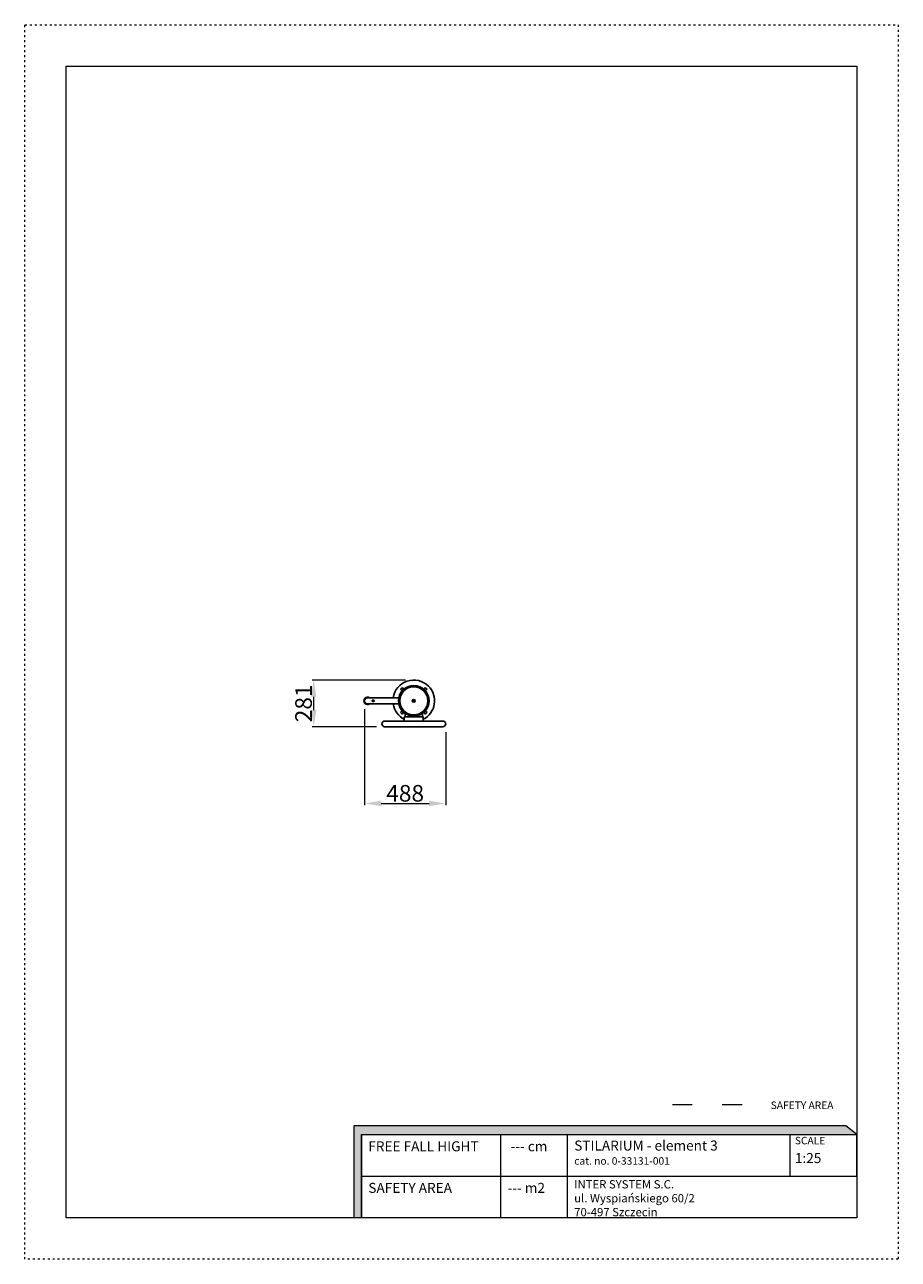
# Model space of a CAD drawing. Extents: x -2338 to 2912, y -3359 to 4066.
import ezdxf

# ---------------------------------------------------------------- set-up
doc = ezdxf.new("R2010")
doc.units = 0
doc.header["$MEASUREMENT"] = 0
doc.linetypes.add('ACAD_ISO03W100', pattern=[30, 12, -18])
doc.layers.get('Defpoints').update_dxf_attribs({"linetype": 'CONTINUOUS'})
doc.layers.add('InterSystem-description', color=7, linetype='CONTINUOUS', lineweight=13)
doc.layers.add('PV-5D6B', color=7, linetype='CONTINUOUS')
doc.styles.add('arial', font='arial.ttf')
doc.dimstyles.new('IS_1-50(mm)', dxfattribs={"dimtxt": 100, "dimasz": 100, "dimexe": 10, "dimexo": 50, "dimgap": 10, "dimtad": 1, "dimdec": 0, "dimrnd": 0.5, "dimzin": 0, "dimtxsty": 'arial', "dimcen": 50, "dimclrd": 256, "dimclre": 256, "dimclrt": 256, "dimadec": 1, "dimazin": 0, "dimtfac": 1, "dimtdec": 0, "dimtmove": 0, "dimatfit": 3, "dimfxl": 1, "dimtolj": 1, "dimtzin": 0, "dimlwd": -1, "dimlwe": -1, "dimarcsym": 0})

# ---------------------------------------------------------------- blocks, each defined once
blk = doc.blocks.new('*D5')
at = {"layer": 'Defpoints', "color": 0}
for p in [(-295.5, 0), (191.8, -138.7), (191.8, -617.1)]:
    blk.add_point(p, dxfattribs=at)
at = {"layer": 'InterSystem-description', "ltscale": 100}
for p, q in [((-295.5, -50), (-295.5, -627.1)), ((191.8, -188.7), (191.8, -627.1)), ((-195.5, -617.1), (91.8, -617.1))]:
    blk.add_line(p, q, dxfattribs=at)
for points in [[(-195.5, -600.5), (-195.5, -633.8), (-295.5, -617.1)], [(91.8, -633.8), (91.8, -600.5), (191.8, -617.1)]]:
    blk.add_solid(points, dxfattribs=at)
at = {"layer": 'InterSystem-description', "ltscale": 100, "insert": (-51.8, -556.1), "char_height": 100, "attachment_point": 5, "style": 'arial'}
blk.add_mtext('\\A1;488', dxfattribs=at)
blk = doc.blocks.new('*D6')
at = {"layer": 'Defpoints', "color": 0}
for p in [(-601.3, 125), (0, 125), (-175, -155.5)]:
    blk.add_point(p, dxfattribs=at)
at = {"layer": 'InterSystem-description', "ltscale": 100}
for p, q in [((-50, 125), (-611.3, 125)), ((-601.3, -55.5), (-601.3, 25)), ((-225, -155.5), (-611.3, -155.5))]:
    blk.add_line(p, q, dxfattribs=at)
for points in [[(-584.7, 25), (-618, 25), (-601.3, 125)], [(-618, -55.5), (-584.7, -55.5), (-601.3, -155.5)]]:
    blk.add_solid(points, dxfattribs=at)
at = {"layer": 'InterSystem-description', "ltscale": 100, "insert": (-662.4, -15.2), "char_height": 100, "attachment_point": 5, "rotation": 90, "style": 'arial'}
blk.add_mtext('\\A1;281', dxfattribs=at)

msp = doc.modelspace()

# ---------------------------------------------------------------- hatches: boundary and pattern name
at = {"layer": 'InterSystem-description', "linetype": 'Continuous'}
msp.add_hatch(color=256, dxfattribs=at).paths.add_polyline_path([(2662.5, -2609), (2597, -2555.3), (-360.7, -2555.3), (-360.7, -3109), (-313.3, -3109), (-313.3, -2609)], flags=0)

# ---------------------------------------------------------------- linework, layer by layer
at = {"layer": 'InterSystem-description', "linetype": 'ACAD_ISO03W100'}
msp.add_lwpolyline([(2911.8, -3358.7), (-2338.2, -3358.7), (-2338.2, 4066.3), (2911.8, 4066.3)], close=True, dxfattribs=at)
at = {"layer": 'InterSystem-description'}
msp.add_lwpolyline([(2661.8, -3108.7), (-2088.2, -3108.7), (-2088.2, 3816.3), (2661.8, 3816.3)], close=True, dxfattribs=at)
at = {"layer": 'InterSystem-description', "linetype": 'ACAD_ISO03W100', "ltscale": 10}
msp.add_lwpolyline([(1553.9, -2428.1), (2051.2, -2428.1)], dxfattribs=at)
at = {"layer": 'InterSystem-description', "linetype": 'Continuous', "flags": 128}
for points in [[(-313.3, -3109), (-313.3, -2609), (2662.5, -2609), (2597, -2555.3), (-360.7, -2555.3), (-360.7, -3109)], [(-313.3, -2609), (2662.5, -2609)], [(-313.3, -2609), (1396.7, -2609)], [(-313.3, -2609), (-313.3, -3109)], [(523.6, -3108.7), (523.6, -2609)], [(924.2, -3108.7), (924.2, -2609)], [(2261, -2859), (2261, -2609)], [(2661.6, -2608.3), (2661.8, -3109)], [(-313.3, -2858.8), (2661.7, -2858.8)], [(2661.8, -3109), (-313.3, -3109)]]:
    msp.add_lwpolyline(points, dxfattribs=at)
at = {"layer": 'PV-5D6B'}
for p, q in [((-79.9, 70.7), (-70.7, 79.9)), ((-70.7, 79.9), (-61.5, 70.7)), ((61.5, 70.7), (70.7, 79.9)), ((70.7, 79.9), (79.9, 70.7)), ((-276.5, 19), (-243.1, 19)), ((-243.2, 5), (-245, 5)), ((-243.1, 19), (-90.2, 19)), ((-70.7, 61.5), (-79.9, 70.7)), ((-61.5, 70.7), (-70.7, 61.5)), ((-3.5, 0), (-1.7, 3)), ((-1.7, 3), (1.7, 3)), ((1.7, 3), (3.5, 0)), ((70.7, 61.5), (61.5, 70.7)), ((79.9, 70.7), (70.7, 61.5)), ((-243.1, -19), (-276.5, -19)), ((-243.2, -5), (-245, -5)), ((-243.1, -19), (-90.2, -19)), ((-79.9, -70.7), (-70.7, -61.5)), ((-70.7, -79.9), (-79.9, -70.7)), ((-70.7, -61.5), (-61.5, -70.7)), ((-61.5, -70.7), (-70.7, -79.9)), ((-1.7, -3), (-3.5, 0)), ((1.7, -3), (-1.7, -3)), ((3.5, 0), (1.7, -3)), ((61.5, -70.7), (70.7, -61.5)), ((70.7, -79.9), (61.5, -70.7)), ((70.7, -61.5), (79.9, -70.7)), ((79.9, -70.7), (70.7, -79.9)), ((-175, -121.8), (175, -121.8)), ((-57.2, -121.8), (-57.2, -97.7)), ((55.1, -95.7), (-55.2, -95.7)), ((-52, -95.7), (-52, -76.1)), ((52, -95.7), (52, -76.1)), ((57.1, -121.8), (57.1, -97.7)), ((175, -155.5), (-175, -155.5))]:
    msp.add_line(p, q, dxfattribs=at)
for radius in [92.2, 84.2, 8.75]:
    msp.add_circle((0, 0), radius, dxfattribs=at)
for centre, radius, start, end in [((0, 0), 125, 45, 171.25715), ((0, 0), 125, 297.20658, 45), ((-276.5, 0), 23, 55.69885, 304.30115), ((-276.5, 0), 19, 90, 270), ((0, 0), 125, 188.74285, 242.79342), ((-175, -138.7), 16.9, 90, 270), ((-175, -138.7), 16.9, 90, 270), ((-55.2, -97.7), 2, 90, 180), ((55.1, -97.7), 2, 0, 90), ((175, -138.7), 16.9, 270, 90), ((175, -138.7), 16.9, 270, 90)]:
    msp.add_arc(centre, radius, start, end, dxfattribs=at)
msp.add_ellipse((-243.2, 0), major_axis=(0, 5), ratio=0.965926, start_param=3.141593, end_param=6.283185, dxfattribs=at)
msp.add_open_spline([(-245, -5), (-245.5, -5), (-246, -4.9), (-247, -4.6), (-247.5, -4.3), (-248.3, -3.7), (-248.7, -3.3), (-249.3, -2.5), (-249.6, -2), (-249.9, -1), (-249.9, -0.4), (-249.9, 0.6), (-249.8, 1.2), (-249.5, 2.2), (-249.2, 2.7), (-248.6, 3.5), (-248.2, 3.9), (-247.3, 4.5), (-246.8, 4.7), (-245.9, 4.9), (-245.4, 5), (-245, 5)], degree=3, knots=[3.141593, 3.141593, 3.141593, 3.141593, 3.452316, 3.452316, 3.764851, 3.764851, 4.082107, 4.082107, 4.405172, 4.405172, 4.732869, 4.732869, 5.062185, 5.062185, 5.389417, 5.389417, 5.711652, 5.711652, 6.027998, 6.027998, 6.283185, 6.283185, 6.283185, 6.283185], dxfattribs=at)

# ---------------------------------------------------------------- texts
at = {"layer": 'InterSystem-description', "linetype": 'Continuous', "attachment_point": 1, "style": 'arial'}
for s, insert, char_height in [('SAFETY AREA', (2145.3, -2409.6), 45), ('--- cm', (581.8, -2649.1), 60), ('{\\H0.6168x;STILARIUM - element 3\\P\\H0.75x;cat. no. 0-33131-001}', (964.3, -2644.5), 97.276), ('1:25', (2290.3, -2719.8), 60), ('--- m2', (563.7, -2899.1), 60)]:
    msp.add_mtext(s, dxfattribs=dict(at, insert=insert, char_height=char_height))
at = {"layer": 'InterSystem-description', "linetype": 'Continuous', "attachment_point": 1, "line_spacing_factor": 0.955887, "style": 'arial'}
for s, insert, char_height in [('FREE FALL HIGHT', (-273.2, -2649.1), 60), ('SCALE', (2290.3, -2622.2), 45), ('SAFETY AREA', (-273.2, -2899.1), 60)]:
    msp.add_mtext(s, dxfattribs=dict(at, insert=insert, char_height=char_height))
at = {"layer": 'InterSystem-description', "linetype": 'Continuous', "insert": (964, -3099.9), "char_height": 37.5, "width": 801.156, "attachment_point": 7, "line_spacing_factor": 1.004201, "style": 'arial'}
msp.add_mtext('{\\fArial|b1|i0|c238|p34;\\H1.333x;INTER SYSTEM S.C.\\P\\fArial|b0|i0|c238|p34;ul. Wyspiańskiego 60/2\\P70-497 Szczecin}', dxfattribs=at)

# ---------------------------------------------------------------- dimensions: what is measured, and where the dimension line sits
at = {"layer": 'InterSystem-description', "ltscale": 100}
dim = msp.add_linear_dim(base=(-601.335868, 125), p1=(-175, -155.5), p2=(0, 125), angle=90, dimstyle='IS_1-50(mm)', dxfattribs=at)
dim.commit()
dim.dimension.update_dxf_attribs({"geometry": '*D6', "text_midpoint": (-662.3931668, -15.25)})
dim = msp.add_linear_dim(base=(191.8, -617.1), p1=(-295.5, 0), p2=(191.8, -138.7), dimstyle='IS_1-50(mm)', dxfattribs=at)
dim.commit()
dim.dimension.update_dxf_attribs({"geometry": '*D5', "text_midpoint": (-51.8, -556.1)})

doc.saveas('drawing.dxf')
